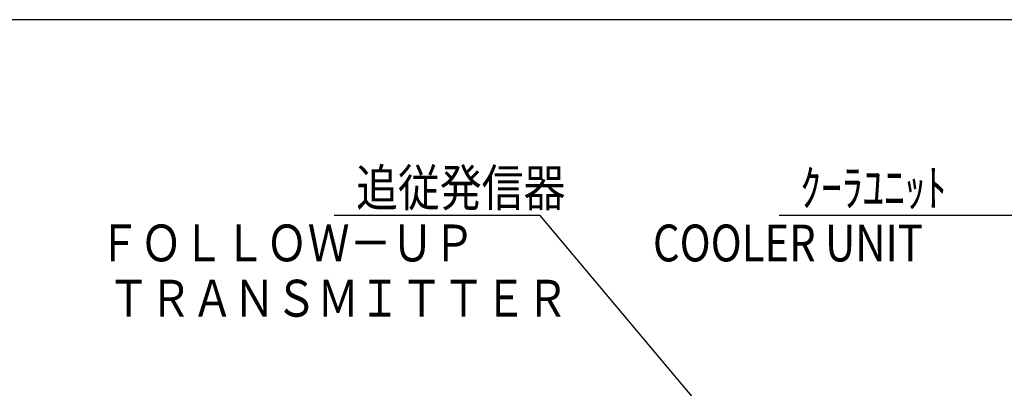
# Model space of a CAD drawing. Units: millimetres. Extents: x -10247 to 98, y 0 to 7172.
# Drawn here: x -4881 to -2741, y 6124 to 6925 of the extents above; entities that cross this region are included whole.
import ezdxf

# ---------------------------------------------------------------- set-up
doc = ezdxf.new("R2010")
doc.units = ezdxf.units.MM
doc.layers.add('VIEW0001', color=7, linetype='Continuous')
doc.styles.get("Standard").update_dxf_attribs({"font": 'ROMANS', "bigfont": 'EXTFONT'})

# ---------------------------------------------------------------- blocks, each defined once
blk = doc.blocks.new('SYM0017')
at = {"color": 7, "linetype": 'Continuous'}
for p, q in [((-279.1, 826.8), (-884.8, 826.8)), ((0, 0), (-279.1, 826.8)), ((0, 0), (-1.5, 2.8)), ((0, 0), (-0.5, 3.1))]:
    blk.add_line(p, q, dxfattribs=at)
at = {"color": 7, "insert": (-839.1, 846.8), "char_height": 80, "attachment_point": 7}
blk.add_mtext('{\\W0.833333;ｸｰﾗﾕﾆｯﾄ}', dxfattribs=at)
blk = doc.blocks.new('SYM0022')
at = {"color": 7, "linetype": 'Continuous'}
for p, q in [((-1444, 1718.5), (-1892, 1718.5)), ((0, 0), (-1444, 1718.5)), ((0, 0), (-2.4, 2)), ((0, 0), (-1.6, 2.7))]:
    blk.add_line(p, q, dxfattribs=at)
at = {"color": 7, "insert": (-1844.1, 1738.5), "char_height": 80, "attachment_point": 7}
blk.add_mtext('{\\W0.833333;追従発信器}', dxfattribs=at)

msp = doc.modelspace()

# ---------------------------------------------------------------- linework, layer by layer
at = {"layer": 'VIEW0001', "color": 7, "linetype": 'Continuous'}
msp.add_lwpolyline([(0, 875), (0, 6925), (-9625, 6925), (-9625, 0), (-7750, 0), (-7750, 874.95), (0, 875)], dxfattribs=at)

# ---------------------------------------------------------------- block references
at = {"layer": 'VIEW0001', "color": 7}
for name, p in [('SYM0022', (-2305.96, 4781.46)), ('SYM0017', (-2345.91, 5673.15))]:
    msp.add_blockref(name, p, dxfattribs=at)

# ---------------------------------------------------------------- texts
at = {"layer": 'VIEW0001', "color": 7, "char_height": 80, "attachment_point": 7}
for s, insert in [('{\\W0.833333;ＦＯＬＬＯＷ－ＵＰ}', (-4710, 6400)), ('{\\W0.833333;COOLER UNIT}', (-3505, 6400)), ('{\\W0.833333; ＴＲＡＮＳＭＩＴＴＥＲ}', (-4710, 6280))]:
    msp.add_mtext(s, dxfattribs=dict(at, insert=insert))

doc.saveas('drawing.dxf')
